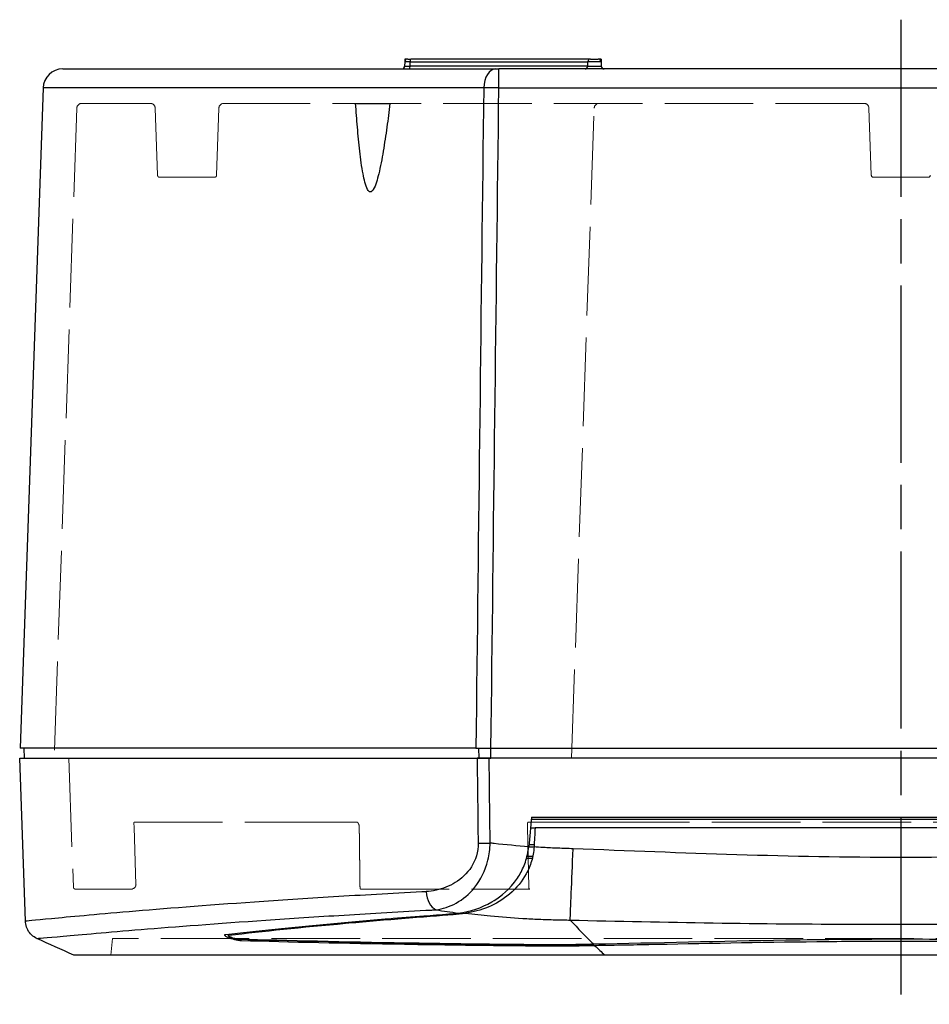
# Model space of a CAD drawing. Units: millimetres. Extents: x 0 to 2443, y 0 to 840.
# Drawn here: x 408 to 501, y 553 to 653 of the extents above; entities that cross this region are included whole.
import ezdxf

# ---------------------------------------------------------------- set-up
doc = ezdxf.new("R2010")
doc.units = ezdxf.units.MM
doc.header["$LTSCALE"] = 3
for name, pattern in [('AM_ISO02W050x2', [3.75, 3, -0.75]), ('AM_ISO08W050', [18, 12, -1.5, 3, -1.5]), ('AM_ISO08W050x2', [9, 6, -0.75, 1.5, -0.75])]:
    doc.linetypes.add(name, pattern=pattern)
for name, color, linetype, lineweight in [('AM_7', 4, 'AM_ISO08W050', 25), ('ｸﾘｯﾌﾟｵﾝｶﾊﾞｰ', 6, 'Continuous', 25), ('ﾄｯﾌﾟｶﾊﾞｰ', 7, 'Continuous', 25), ('ﾄｯﾌﾟｶﾊﾞｰ0', 7, 'AM_ISO02W050x2', 13), ('ﾎﾞﾃﾞｨｰ', 2, 'Continuous', 25), ('ﾎﾞﾃﾞｨｰ0', 2, 'AM_ISO02W050x2', 13)]:
    doc.layers.add(name, color=color, linetype=linetype, lineweight=lineweight)

msp = doc.modelspace()

# ---------------------------------------------------------------- linework, layer by layer
at = {"layer": 'AM_7', "linetype": 'AM_ISO08W050x2'}
msp.add_line((497.80298447, 653.19671175), (497.80298447, 553.19671175), dxfattribs=at)
at = {"layer": 'ｸﾘｯﾌﾟｵﾝｶﾊﾞｰ'}
for p, q in [((460.19744534, 571.12971175), (460.65485174, 571.12971175)), ((534.95094092, 571.12971175), (460.65485174, 571.12971175)), ((429.49081255, 560.32976286), (429.49081255, 560.17252807)), ((429.49081255, 560.17252807), (429.49081255, 560.17250694)), ((429.56625146, 560.33832103), (429.56625146, 560.21419862))]:
    msp.add_line(p, q, dxfattribs=at)
for centre, major_axis, ratio, start_param, end_param in [((535.00303028, -1603.728259), (0, 2762.19412514), 0.0436609429, 0.6642715327, 0.6654168668), ((464.51198929, 569.34360608), (-0.31491461, -7.9937994), 0.0017186811, 0.3176131358, 1.5271969361), ((512.98777625, 895.83060749), (-16.49017187, -351.29694345), 0.3182643427, 5.9834180376, 6.0068282059)]:
    msp.add_ellipse(centre, major_axis=major_axis, ratio=ratio, start_param=start_param, end_param=end_param, dxfattribs=at)
for points, knots in [([(460.54614379, 569.1779498), (460.51852596, 568.68150935), (460.43108544, 568.19711538), (460.15379454, 567.27066066), (459.96707615, 566.83580206), (459.34727471, 565.71293397), (458.79325083, 565.01634984), (457.38502309, 563.8295019), (456.64603624, 563.39290108), (455.14124361, 562.75438533), (454.35751109, 562.54844415), (453.58084137, 562.45841194)], [-1.3638897598, -1.3638897598, -1.3638897598, -1.3638897598, -1.1685238506, -1.1685238506, -0.9747091276, -0.9747091276, -0.6292132246, -0.6292132246, -0.3170087014, -0.3170087014, -0.0000027741, -0.0000027741, -0.0000027741, -0.0000027741]), ([(464.51198929, 568.99465098), (464.25869805, 569.00462935), (463.75194784, 569.01972107), (462.73858158, 569.05541509), (461.66979187, 569.10613837), (460.85490627, 569.15701729), (460.54614437, 569.17794977)], [0, 0, 0, 0, 0.0760464265, 0.15209285301, 0.30418570601, 0.39702421833, 0.39702421833, 0.39702421833, 0.39702421833]), ([(531.09397976, 568.99465098), (520.0021105, 568.55768834), (508.90362133, 568.10551192), (486.70139424, 568.10554192), (475.60463594, 568.55765771), (464.51198929, 568.99465098)], [0, 0, 0, 0, 3.330146807, 3.330146807, 6.6605270145, 6.6605270145, 6.6605270145, 6.6605270145]), ([(429.56625146, 560.21419862), (432.9919197, 560.61616132), (436.9529928, 561.02681901), (443.22228675, 561.59174602), (445.12111662, 561.75406939), (449.17747003, 562.0822587), (450.97449437, 562.20170683), (452.74451286, 562.36633019), (453.16159219, 562.40958147), (453.58085018, 562.45827243)], [0.000001, 0.000001, 0.000001, 0.000001, 2.1204702742, 2.1204702742, 2.9870216734, 2.9870216734, 3.9003024123, 3.9003024123, 4.1759448855, 4.1759448855, 4.1759448855, 4.1759448855]), ([(453.58085843, 562.45840493), (454.42774789, 562.35322654), (455.2713974, 562.2606918), (457.2044424, 562.07440513), (458.84340411, 561.94515943), (461.04337718, 561.83222332), (462.43181485, 561.78963526), (463.51382487, 561.76898721), (464.02963817, 561.76076518), (464.21711621, 561.74945919)], [-0.99690630915, -0.99690630915, -0.99690630915, -0.99690630915, -0.76046426503, -0.76046426503, -0.45627855902, -0.30418570601, -0.15209285301, -0.0760464265, 0, 0, 0, 0]), ([(464.21711621, 561.74945919), (473.87054709, 561.51758186), (483.60089695, 561.36508265), (493.39692353, 561.32929006), (494.86411641, 561.32392926), (496.33278671, 561.32118684), (497.80289699, 561.32118586), (506.40835409, 561.32118015), (514.96601185, 561.4152022), (523.46615234, 561.57806948), (526.11272884, 561.62877932), (528.75372722, 561.68616295), (531.38885283, 561.74945919)], [-6.6605270145, -6.6605270145, -6.6605270145, -6.6605270145, -3.7639757071, -3.7639757071, -3.7639757071, -3.3301468069, -3.3301468069, -3.3301468069, -0.790680189, -0.790680189, -0.790680189, 0, 0, 0, 0]), ([(430.53241367, 559.80976654), (430.52495339, 559.8099959), (430.5172732, 559.81032944), (430.49872089, 559.81135729), (430.48768414, 559.81213665), (430.43666668, 559.81646309), (430.39308623, 559.82205524), (430.28508834, 559.83982213), (430.21951818, 559.85339326), (430.08931185, 559.88516831), (430.025591, 559.90293083), (429.88234551, 559.94771972), (429.80563941, 559.9755127), (429.67124859, 560.03203525), (429.61455399, 560.06039042), (429.5392948, 560.10777465), (429.51550973, 560.12727493), (429.48858301, 560.16293364), (429.48697085, 560.17855893), (429.50528877, 560.197909), (429.51698248, 560.20382841), (429.54280749, 560.21073306), (429.55379319, 560.21273679), (429.56625146, 560.21419862)], [0.00000105278, 0.00000105278, 0.00000105278, 0.00000105278, 0.00330775631, 0.00330775631, 0.00777536349, 0.00777536349, 0.02332252018, 0.02332252018, 0.04398461176, 0.04398461176, 0.06370697176, 0.06370697176, 0.08990500359, 0.08990500359, 0.11622882487, 0.11622882487, 0.13688987221, 0.13688987221, 0.1587912301, 0.1587912301, 0.17213042252, 0.17213042252, 0.17984135968, 0.17984135968, 0.17984135968, 0.17984135968]), ([(429.49081165, 560.17250694), (429.49081183, 560.16425236), (429.49462439, 560.15503131), (429.51477385, 560.12804931), (429.53774444, 560.10899202), (429.61121901, 560.06218269), (429.66731736, 560.03389057), (429.80081608, 559.97734904), (429.87726445, 559.94947502), (430.02040962, 559.90443382), (430.08423931, 559.88652398), (430.21446347, 559.85451289), (430.27996417, 559.84082308), (430.38949215, 559.8225348), (430.4344449, 559.81668584), (430.48687738, 559.81219462), (430.49814447, 559.81139191), (430.51703942, 559.81033807), (430.52483985, 559.80999771), (430.53241367, 559.8097647)], [0.03192187842, 0.03192187842, 0.03192187842, 0.03192187842, 0.04393770786, 0.04393770786, 0.06420539822, 0.06420539822, 0.09051262508, 0.09051262508, 0.11673616905, 0.11673616905, 0.1365118177, 0.1365118177, 0.1571147682, 0.1571147682, 0.17309350936, 0.17309350936, 0.17764844949, 0.17764844949, 0.18100579836, 0.18100579836, 0.18100579836, 0.18100579836]), ([(466.61692476, 559.29534259), (465.8207272, 559.27955974), (464.74172036, 559.24843196), (461.89651796, 559.23015062), (460.42715624, 559.24690884), (455.00074523, 559.30221912), (451.15727129, 559.35395309), (441.26727223, 559.51926885), (435.57367559, 559.6547778), (430.53241367, 559.80976654)], [-4.4689885871, -4.4689885871, -4.4689885871, -4.4689885871, -4.0323550814, -4.0323550814, -3.5541753872, -3.5541753872, -2.2344942247, -2.2344942247, -0.000001, -0.000001, -0.000001, -0.000001]), ([(430.53241367, 559.8097647), (435.59246954, 559.65409417), (441.30887781, 559.51921545), (451.19804426, 559.35290058), (455.00974719, 559.30189742), (460.41603936, 559.24692197), (461.89018226, 559.22996114), (464.7589631, 559.24837512), (465.87039022, 559.28053583), (466.61692476, 559.29534259)], [-2.3699092251, -2.3699092251, -2.3699092251, -2.3699092251, -1.1849550941, -1.1849550941, -0.493358818, -0.493358818, -0.2382998425, -0.2382998425, 0, 0, 0, 0]), ([(528.98904429, 559.29534259), (522.67713608, 559.42053289), (516.13817546, 559.58723629), (505.61204169, 559.76046432), (501.71117436, 559.80016407), (493.89479469, 559.80016407), (489.99392736, 559.76046432), (479.46779359, 559.58723629), (472.92883296, 559.42053289), (466.61692476, 559.29534259)], [-6.3758396019, -6.3758396019, -6.3758396019, -6.3758396019, -4.3610276295, -4.3610276295, -3.1879198009, -3.1879198009, -2.0148119723, -2.0148119723, 0, 0, 0, 0])]:
    msp.add_open_spline(points, degree=3, knots=knots, dxfattribs=at)
at = {"layer": 'ﾄｯﾌﾟｶﾊﾞｰ'}
for p, q in [((408.30298451, 578.19671175), (454.76695735, 578.19671175)), ((408.88147703, 561.63085341), (408.30298451, 578.19671175)), ((539.61739601, 578.19671175), (455.98857301, 578.19671175)), ((460.28540953, 572.00369165), (535.32055949, 572.00369165)), ((460.30485049, 572.19671175), (535.30111853, 572.19671175)), ((460.00325939, 569.19671175), (460.54718756, 569.19671175)), ((460.55792709, 569.38973185), (460.02262719, 569.38973185)), ((454.60205108, 568.00020223), (454.60191327, 568.00020223)), ((460.36582864, 568.00020223), (459.77080677, 568.00020223)), ((460.41210038, 568.19671175), (459.82074157, 568.19671175)), ((430.78366968, 561.57017509), (430.78366862, 561.57025766)), ((430.79772809, 560.47587355), (430.79772676, 560.47597665)), ((430.80835077, 559.64900803), (430.80639331, 559.80137573))]:
    msp.add_line(p, q, dxfattribs=at)
for centre, major_axis, ratio, start_param, end_param in [((7950.15990067, -181.35921576), (-7527.71330982, -0.00000689), 0.999390827, 6.1828518055, 6.1832525981), ((456.09139672, 569.6418118), (-1.99985768, -0.02385941), 0.0348970162, 0.9123692331, 1.5703799197), ((450.90265149, 564.70932792), (0.12390092, -1.99615845), 0.6576233272, 4.7065378332, 5.9471742272), ((513.00144419, 895.76776821), (-16.50766376, -351.26577056), 0.3182780669, 6.0079837399, 6.0176004909)]:
    msp.add_ellipse(centre, major_axis=major_axis, ratio=ratio, start_param=start_param, end_param=end_param, dxfattribs=at)
for points, knots in [([(455.98857301, 578.19671175), (455.76953009, 578.19671175), (455.55081751, 578.19671175), (455.13619886, 578.19671175), (454.94032797, 578.19671175), (454.76695735, 578.19671175)], [0, 0, 0, 0, 0.06571287534, 0.06571287534, 0.13142575022, 0.13142575022, 0.13142575022, 0.13142575022]), ([(454.86839535, 569.5720128), (454.8735614, 569.1330815), (454.69208154, 567.80532606), (453.51312745, 566.08195485), (451.6190715, 564.96982515), (450.26104008, 564.68052683), (449.58922864, 564.63952892)], [0, 0, 0, 0, 0.13176902193, 0.39530706578, 0.65884510963, 0.92238315348, 0.92238315348, 0.92238315348, 0.92238315348]), ([(450.58679248, 562.79793412), (451.27344426, 562.88495663), (451.96792124, 563.10777055), (453.31213955, 563.8484258), (453.96188084, 564.36626789), (455.10746281, 565.81751045), (455.60330345, 566.75091084), (456.0036534, 568.39848343), (456.07986835, 568.98891935), (456.09139667, 569.57201077)], [-0.92238315348, -0.92238315348, -0.92238315348, -0.92238315348, -0.65884522504, -0.65884522504, -0.39530706578, -0.39530706578, -0.13176895521, -0.13176895521, 0, 0, 0, 0]), ([(460.00324839, 569.1966021), (458.8379644, 569.28412978), (457.67440486, 569.39384586), (456.37215712, 569.53973214), (456.23176297, 569.55573023), (456.09139643, 569.57200866)], [0.45874029093, 0.45874029093, 0.45874029093, 0.45874029093, 0.80929105475, 0.80929105475, 0.85165822115, 0.85165822115, 0.85165822115, 0.85165822115]), ([(459.82074157, 568.19671175), (459.86429877, 568.36056441), (459.90162899, 568.52670155), (459.96260695, 568.86072652), (459.98634152, 569.02808651), (460.00324839, 569.1966021)], [0.000001, 0.000001, 0.000001, 0.000001, 0.05151975509, 0.05151975509, 0.10235938714, 0.10235938714, 0.10235938714, 0.10235938714]), ([(452.85569645, 562.46178046), (454.06697051, 562.59007975), (455.234325, 562.99712204), (456.85626796, 563.94383072), (457.77372526, 564.57020467), (458.84666319, 565.96233399), (459.09759203, 566.35756911), (459.52742597, 567.22612825), (459.70251212, 567.69871414), (459.82074157, 568.19671175)], [0.0000416738, 0.0000416738, 0.0000416738, 0.0000416738, 0.4960980642, 0.4960980642, 0.7919844764, 0.7919844764, 0.8951199313, 0.8951199313, 1.0013561451, 1.0013561451, 1.0013561451, 1.0013561451]), ([(449.58922864, 564.63952892), (449.44626081, 564.63080418), (449.30355516, 564.62265691), (446.01166715, 564.44790893), (443.00985024, 564.2753774), (437.33337589, 563.92735709), (434.65874065, 563.75186862), (427.16952727, 563.23270444), (422.89156659, 562.89640944), (415.96052034, 562.30886524), (413.31005695, 562.05772), (409.7743796, 561.71885194), (408.88239096, 561.63083653), (408.8814785, 561.6308312)], [0, 0, 0, 0, 0.0560833864, 0.0560833864, 1.2961208181, 1.2961208181, 2.5361582497, 2.5361582497, 5.0162331131, 5.0162331131, 7.4963079764, 7.4963079764, 9.9750252995, 9.9750252995, 9.9750252995, 9.9750252995]), ([(410.04515287, 559.8842261), (410.04529997, 559.88415831), (411.85895181, 560.03819894), (419.84365886, 560.75289016), (430.49448611, 561.57100076), (441.10340998, 562.26374791), (447.03371901, 562.60668608), (450.29572029, 562.78102027), (450.44216772, 562.78917099), (450.58677797, 562.797933)], [-9.9750946919, -9.9750946919, -9.9750946919, -9.9750946919, -7.4963079764, -5.0162331131, -2.5361582497, -1.2961208181, -0.0560833864, -0.0560833864, -0.0000013955, -0.0000013955, -0.0000013955, -0.0000013955]), ([(429.24887233, 560.30221016), (432.36146931, 560.65772395), (435.91327874, 561.02290776), (441.76104394, 561.55443103), (443.74188607, 561.72473806), (446.96626409, 561.98748451), (448.15024845, 562.0810139), (450.20150239, 562.23791631), (451.04697852, 562.29409069), (452.21545237, 562.39791227), (452.53348952, 562.42878772), (452.85151854, 562.462332)], [0.000001, 0.000001, 0.000001, 0.000001, 1.9231598108, 1.9231598108, 2.8417995468, 2.8417995468, 3.3561240965, 3.3561240965, 3.7138010256, 3.7138010256, 3.8457520371, 3.8457520371, 3.8457520371, 3.8457520371]), ([(410.04515287, 559.8842261), (409.85556749, 559.97158636), (409.67822216, 560.09118538), (409.36594029, 560.3800878), (409.22864304, 560.5550627), (409.02108059, 560.93626313), (408.94825009, 561.14723132), (408.89587565, 561.45041267), (408.88648141, 561.54064704), (408.88332811, 561.63089579)], [0, 0, 0, 0, 0.0626234692, 0.0626234692, 0.12762684821, 0.12762684821, 0.19283728714, 0.19283728714, 0.2199284367, 0.2199284367, 0.2199284367, 0.2199284367]), ([(430.80835077, 559.64900803), (430.7433833, 559.65097529), (430.66852737, 559.65785366), (430.54226734, 559.67549054), (430.49632407, 559.68293966), (430.37864684, 559.70442592), (430.30573895, 559.71981627), (430.11739779, 559.76446091), (430.00203813, 559.79633732), (429.75893021, 559.87268609), (429.63493186, 559.91778196), (429.41796198, 560.00924138), (429.32650177, 560.05500084), (429.20168401, 560.13345174), (429.16188224, 560.16663144), (429.12852152, 560.21472387), (429.12385756, 560.2318409), (429.13105159, 560.25661152), (429.13801809, 560.26548894), (429.16921889, 560.28712391), (429.20271992, 560.29693873), (429.24887233, 560.30221016)], [0.00002096668, 0.00002096668, 0.00002096668, 0.00002096668, 0.02880606022, 0.02880606022, 0.04426471932, 0.04426471932, 0.06725846589, 0.06725846589, 0.10286149934, 0.10286149934, 0.14522891473, 0.14522891473, 0.1877008872, 0.1877008872, 0.22312554702, 0.22312554702, 0.24633223856, 0.24633223856, 0.26199165658, 0.26199165658, 0.29050255358, 0.29050255358, 0.29050255358, 0.29050255358]), ([(466.73426936, 559.14770719), (466.25904082, 559.13945342), (465.73444771, 559.12739396), (464.39215312, 559.10628488), (463.66309393, 559.10061827), (461.48288778, 559.09805619), (460.03980364, 559.11475878), (454.73039829, 559.1662574), (450.98142896, 559.21448428), (441.31949587, 559.37133638), (435.75006898, 559.49936964), (430.80835077, 559.64900803)], [-4.3789985923, -4.3789985923, -4.3789985923, -4.3789985923, -4.1894845856, -4.1894845856, -3.9542092312, -3.9542092312, -3.4808714864, -3.4808714864, -2.1894991315, -2.1894991315, -0.000001, -0.000001, -0.000001, -0.000001]), ([(528.87169966, 559.14770719), (526.59253361, 559.18691957), (524.28125573, 559.23005618), (516.47235891, 559.37886225), (510.87189085, 559.49221185), (502.74963476, 559.57353719), (500.27747563, 559.58706906), (495.32915086, 559.58707112), (492.85706568, 559.57354215), (484.50600799, 559.48993389), (478.68174169, 559.36985983), (470.88843422, 559.22191926), (468.79815226, 559.18321569), (466.73426936, 559.14770719)], [-6.3455390807, -6.3455390807, -6.3455390807, -6.3455390807, -5.6178957711, -5.6178957711, -3.9150513589, -3.9150513589, -3.1728278096, -3.1728278096, -2.4306266842, -2.4306266842, -0.658884927, -0.658884927, 0, 0, 0, 0]), ([(467.7279516, 558.19671175), (467.43447676, 558.19671175), (466.76636614, 558.19671175), (465.5357955, 558.19671175), (464.09281855, 558.19671175), (463.00045853, 558.19671175), (461.3946819, 558.19671175), (459.14473321, 558.19671175), (454.03018411, 558.19671175), (446.7693925, 558.19671175), (437.65894083, 558.19671175), (429.14678392, 558.19671175), (422.09235615, 558.19671175), (417.07453404, 558.19671175), (414.29841528, 558.19671175), (413.80254902, 558.19671175), (413.8025487, 558.19671175), (413.80254858, 558.19671175), (413.8025485, 558.19671175)], [0, 0, 0, 0, 0.01532839151, 0.03065678301, 0.04598517452, 0.06131356603, 0.06131356603, 0.08873146815, 0.11614937027, 0.17098517452, 0.22582097877, 0.28065678301, 0.33549258726, 0.39032839151, 0.44516419575, 0.5, 0.5, 0.50000005767, 0.50000005767, 0.50000005767, 0.50000005767]), ([(527.87801742, 558.19671175), (518.30510035, 558.19671175), (508.05643468, 558.19671175), (487.54953433, 558.19671175), (477.30086866, 558.19671175), (467.7279516, 558.19671175)], [0, 0, 0, 0, 0.5, 0.5, 1, 1, 1, 1])]:
    msp.add_open_spline(points, degree=3, knots=knots, dxfattribs=at)
for points in [[(454.76695735, 578.19671175), (454.80074625, 575.32181181), (454.83455888, 572.44691216), (454.86839535, 569.5720128)], [(456.09139672, 569.5720128), (456.05709758, 572.44691216), (456.02282304, 575.32181181), (455.98857301, 578.19671175)], [(450.5869773, 562.79791562), (451.35274852, 562.67257016), (452.10700885, 562.56243788), (452.85574183, 562.46270403)], [(408.8814785, 561.6308312), (408.88147804, 561.6308312), (408.8814778, 561.63083122), (408.8814778, 561.63083126)], [(429.12660927, 560.23627608), (429.12660891, 560.2362583), (429.12660857, 560.23624052), (429.12660824, 560.23622273)], [(413.8025485, 558.19671175), (412.54457473, 558.74678877), (411.29196106, 559.30928874), (410.0450472, 559.88399609)]]:
    msp.add_open_spline(points, degree=3, dxfattribs=at)
at = {"layer": 'ﾄｯﾌﾟｶﾊﾞｰ0'}
for p, q in [((413.30156917, 578.19671175), (413.759275, 565.08973185)), ((419.91202039, 571.59946315), (419.92503389, 571.19671175)), ((419.91883811, 571.679262), (434.68415631, 571.679262)), ((419.92503389, 571.19671175), (420.11479625, 565.32380557)), ((434.68415536, 571.679262), (435.71306882, 571.679262)), ((435.71306882, 571.6792621), (442.60911983, 571.6792621)), ((459.87971264, 571.46293144), (459.88525606, 571.19671175)), ((459.88525606, 571.19671175), (460.01240382, 565.08973185)), ((459.93050184, 571.679262), (462.79548804, 571.679262)), ((467.35195102, 571.679262), (528.25264122, 571.679262)), ((413.95915316, 564.89671175), (419.62014012, 564.89671175)), ((442.94267529, 564.89671175), (460.13154453, 564.89671175)), ((417.73166171, 559.89671175), (417.55298451, 558.19671175)), ((577.87430731, 559.89671175), (417.73166171, 559.89671175))]:
    msp.add_line(p, q, dxfattribs=at)
msp.add_arc((419.62014012, 565.39671175), 0.5, 270, 358, dxfattribs=at)
at = {"layer": 'ﾄｯﾌﾟｶﾊﾞｰ0', "extrusion": (0, 0, -1)}
for centre, major_axis, ratio, start_param, end_param in [((419.95819149, 571.54071808), (-0.02293849, 0.16051691), 0.2515229148, 5.1253856182, 5.7886132186), ((442.94270883, 565.09674439), (-0.00003853, -0.20003265), 0.359935102, 6.2831141714, 7.8188481087), ((460.1315395, 565.09671792), (0.0000078, -0.20000617), 0.5960246133, 0.0000226841, 1.5358831857)]:
    msp.add_ellipse(centre, major_axis=major_axis, ratio=ratio, start_param=start_param, end_param=end_param, dxfattribs=at)
at = {"layer": 'ﾄｯﾌﾟｶﾊﾞｰ0'}
for points, knots in [([(442.79381211, 571.22282475), (442.79244767, 571.31312099), (442.77572639, 571.40030761), (442.72993245, 571.51576974), (442.7108802, 571.55230805), (442.66548017, 571.61979604), (442.63978944, 571.65021562), (442.61014659, 571.6782951), (442.60963368, 571.67877909), (442.60911983, 571.6792621)], [0, 0, 0, 0, 0.027108466521, 0.027108466521, 0.040795461069, 0.040795461069, 0.054034441007, 0.054034441007, 0.054267118291, 0.054267118291, 0.054267118291, 0.054267118291]), ([(459.93050184, 571.679262), (459.93033767, 571.67901776), (459.93017388, 571.678773), (459.92128543, 571.66543233), (459.91375628, 571.65104874), (459.90080795, 571.61962891), (459.89552667, 571.60276234), (459.88227636, 571.54636055), (459.87887968, 571.50459595), (459.87968137, 571.46306173)], [-0.000102906682, -0.000102906682, -0.000102906682, -0.000102906682, 0, 0, 0.00549460552, 0.00549460552, 0.011112996717, 0.011112996717, 0.023534875895, 0.023534875895, 0.023534875895, 0.023534875895]), ([(462.79548804, 571.679262), (462.96813216, 571.679262), (463.30251486, 571.679262), (463.69177539, 571.679262), (464.05669751, 571.679262), (464.32910293, 571.679262), (464.64403571, 571.679262), (464.87509297, 571.679262), (465.1367939, 571.679262), (465.32354237, 571.679262), (465.52992325, 571.679262), (465.67224061, 571.679262), (465.85086804, 571.679262), (466.02694621, 571.679262), (466.08261729, 571.679262), (466.08261767, 571.679262)], [0, 0, 0, 0, 0.07651081923, 0.15269420984, 0.19071901185, 0.2667188724, 0.30474502442, 0.38094391734, 0.4191617085, 0.4957704607, 0.53396410086, 0.61012075556, 0.64812889656, 0.76210997447, 0.9147920949, 0.9147920949, 0.9147920949, 0.9147920949]), ([(466.08261767, 571.679262), (466.08272835, 571.679262), (466.08460115, 571.679262), (466.09119655, 571.679262), (466.10349029, 571.679262), (466.12086461, 571.679262), (466.15752126, 571.679262), (466.19916979, 571.679262), (466.26510799, 571.679262), (466.3261407, 571.679262), (466.41481848, 571.679262), (466.49175288, 571.679262), (466.59983258, 571.679262), (466.69121108, 571.679262), (466.81461138, 571.679262), (466.91555243, 571.679262), (467.03620947, 571.679262), (467.11677425, 571.679262), (467.19949565, 571.679262), (467.2686561, 571.679262), (467.3240972, 571.679262), (467.35195094, 571.679262)], [0.00032808149, 0.00032808149, 0.00032808149, 0.00032808149, 0.00505856457, 0.0100861875, 0.0125843412, 0.02011192976, 0.02509225011, 0.03516340527, 0.0401270334, 0.05011027282, 0.05506885552, 0.06510869046, 0.07006430515, 0.08004766937, 0.08501440753, 0.09509480141, 0.10009691801, 0.10768610471, 0.1102018946, 0.11525300853, 0.12031929801, 0.12031929801, 0.12031929801, 0.12031929801]), ([(413.759275, 565.08973185), (413.76007991, 565.06668215), (413.7658085, 565.04086187), (413.78382292, 564.99737121), (413.80027849, 564.9727437), (413.83518512, 564.93783708), (413.85981263, 564.92138151), (413.90542033, 564.90249018), (413.93447045, 564.89671175), (413.95915316, 564.89671175)], [0.000687439296, 0.000687439296, 0.000687439296, 0.000687439296, 0.007404812953, 0.007404812953, 0.014809625907, 0.014809625907, 0.022214438861, 0.022214438861, 0.029619251816, 0.029619251816, 0.029619251816, 0.029619251816])]:
    msp.add_open_spline(points, degree=3, knots=knots, dxfattribs=at)
msp.add_open_spline([(442.79411903, 571.19671171), (442.83243614, 568.14109217), (442.87075314, 565.08973185)], degree=2, dxfattribs=at)
at = {"layer": 'ﾎﾞﾃﾞｨｰ'}
for p, q in [((447.42569934, 649.19671175), (447.41558872, 648.9071816)), ((447.71540597, 649.19671175), (447.42569934, 649.19671175)), ((447.71540597, 649.19671175), (448.03101338, 649.19671175)), ((466.27509816, 649.19671175), (448.03101338, 649.19671175)), ((466.27509816, 649.19671175), (467.06615116, 649.19671175)), ((467.25551131, 649.19671175), (467.06615116, 649.19671175)), ((467.25758319, 649.12769612), (467.25551131, 649.19671175)), ((467.3558578, 649.19671175), (467.25551131, 649.19671175)), ((467.3558578, 649.19671175), (467.36596841, 648.9071816)), ((412.67881592, 648.19671175), (456.66803393, 648.19671175)), ((447.41558872, 648.9071816), (447.40088918, 648.4862419)), ((447.40088918, 648.4862419), (447.94985396, 648.4862419)), ((447.9536471, 648.9071816), (447.41558872, 648.9071816)), ((447.94985396, 648.4862419), (447.9536471, 648.9071816)), ((466.00471725, 648.4862419), (447.94985396, 648.4862419)), ((447.9536471, 648.9071816), (466.01735402, 648.9071816)), ((456.66803393, 648.19671175), (456.97679454, 648.19671175)), ((456.97679454, 646.26651074), (456.97679454, 648.19671175)), ((538.62917448, 648.19671175), (456.97679454, 648.19671175)), ((466.00471725, 648.4862419), (466.01735402, 648.9071816)), ((466.00471725, 648.4862419), (467.38066795, 648.4862419)), ((467.36596841, 648.9071816), (466.01735402, 648.9071816)), ((467.36596841, 648.9071816), (467.38066795, 648.4862419)), ((410.68003427, 646.26651074), (408.33790528, 579.19671175)), ((455.43299149, 646.26651074), (410.68003427, 646.26651074)), ((456.97679454, 646.26651074), (538.62917448, 646.26651074)), ((442.42489, 644.69671175), (445.91375437, 644.69671175)), ((454.64109514, 579.19671175), (408.33790528, 579.19671175)), ((408.80298451, 578.19671175), (408.76806374, 579.19671175)), ((454.92365639, 579.19671175), (454.935436, 578.19671175)), ((456.15935465, 578.19671175), (456.14741378, 579.19671175)), ((456.17119334, 579.19671175), (539.43477568, 579.19671175)), ((408.80298451, 578.19671175), (454.935436, 578.19671175)), ((539.44661436, 578.19671175), (456.15935465, 578.19671175))]:
    msp.add_line(p, q, dxfattribs=at)
for centre, radius, start, end in [((447.71540597, 648.89671175), 0.3, 90, 178), ((467.06615116, 648.89671175), 0.3, 2, 90), ((412.67881592, 646.19671175), 2, 90, 178), ((447.10107193, 648.49671175), 0.3, 270, 358), ((467.6804852, 648.49671175), 0.3, 182, 270)]:
    msp.add_arc(centre, radius, start, end, dxfattribs=at)
for centre, major_axis, ratio, start_param, end_param in [((448.03101338, 648.89671175), (0, 0.3), 0.2580448004, 0, 1.5358897418), ((466.27509816, 648.89671175), (0, 0.3), 0.8596708167, 0, 1.5358897418), ((447.87248768, 648.49671175), (0, -0.3), 0.2580448004, 0, 1.5358897418), ((456.66803393, 646.19671175), (0, 2), 0.617897627, 0, 1.5358897418), ((465.74697312, 648.49671175), (0, -0.3), 0.8596708167, 0, 1.5358897418), ((456.70890271, 646.22094825), (2.03718289, -0.01334395), 0.0234287826, 1.4390666946, 2.2477626066)]:
    msp.add_ellipse(centre, major_axis=major_axis, ratio=ratio, start_param=start_param, end_param=end_param, dxfattribs=at)
for points in [[(455.43299149, 646.26651074), (455.16755912, 623.90992943), (454.90361, 601.55332949), (454.64109514, 579.19671175)], [(456.17119334, 579.19671175), (456.43821727, 601.55332949), (456.70673383, 623.90992943), (456.97679454, 646.26651074)]]:
    msp.add_open_spline(points, degree=3, dxfattribs=at)
for points, knots in [([(445.91375437, 644.69671175), (445.81454897, 643.88175884), (445.71007984, 643.07339186), (445.48465169, 641.45276493), (445.36326218, 640.64153338), (445.09464873, 639.05438246), (444.950087, 638.27768846), (444.70419117, 637.26435441), (444.62834075, 636.97582543), (444.45101503, 636.42082701), (444.35338444, 636.15204702), (444.18395657, 635.87963387), (444.13853523, 635.81772238), (444.06297447, 635.74920148), (444.03651566, 635.73038749), (443.98208404, 635.70460465), (443.95410912, 635.69764597), (443.89803385, 635.69764597), (443.87043559, 635.70460465), (443.81739954, 635.73038749), (443.79195909, 635.74920148), (443.72010716, 635.81772238), (443.67803684, 635.87963387), (443.5233532, 636.15204702), (443.44026906, 636.42082701), (443.29297611, 636.97582543), (443.23273709, 637.26435441), (443.04166357, 638.27768846), (442.93910911, 639.05438246), (442.75630737, 640.64153338), (442.67876422, 641.45276493), (442.5408993, 643.07339186), (442.48009223, 643.88175884), (442.42489, 644.69671175)], [1.1826472608, 1.1826472608, 1.1826472608, 1.1826472608, 1.4102298144, 1.4102298144, 1.6452681168, 1.6452681168, 1.8803064192, 1.8803064192, 1.963560799, 1.963560799, 2.0468151788, 2.0468151788, 2.0708387462, 2.0708387462, 2.0828505299, 2.0828505299, 2.0948623136, 2.0948623136, 2.1068740973, 2.1068740973, 2.118885881, 2.118885881, 2.1429094483, 2.1429094483, 2.2261638282, 2.2261638282, 2.309418208, 2.309418208, 2.5444565104, 2.5444565104, 2.7794948128, 2.7794948128, 3.0070773664, 3.0070773664, 3.0070773664, 3.0070773664]), ([(454.64109514, 579.19671175), (454.85806017, 579.19671175), (455.10334401, 579.19671175), (455.6227067, 579.19671175), (455.89674115, 579.19671175), (456.17119334, 579.19671175)], [-0.16467131614, -0.16467131614, -0.16467131614, -0.16467131614, -0.08233565843, -0.08233565843, 0, 0, 0, 0]), ([(454.935436, 578.19671175), (455.10899499, 578.19671175), (455.30519894, 578.19671175), (455.72063251, 578.19671175), (455.9398266, 578.19671175), (456.15935465, 578.19671175)], [-0.13171682928, -0.13171682928, -0.13171682928, -0.13171682928, -0.06585841485, -0.06585841485, 0, 0, 0, 0])]:
    msp.add_open_spline(points, degree=3, knots=knots, dxfattribs=at)
at = {"layer": 'ﾎﾞﾃﾞｨｰ0'}
for p, q in [((414.10836485, 644.2141615), (411.80298471, 578.19671175)), ((421.57014012, 644.69671175), (414.60806027, 644.69671175)), ((422.30814987, 637.38973185), (422.06983553, 644.2141615)), ((428.53613348, 644.2141615), (428.29781915, 637.38973185)), ((494.07014012, 644.69671175), (429.0358289, 644.69671175)), ((464.35502331, 578.19671175), (466.66040346, 644.2141615)), ((494.80814987, 637.38973185), (494.56983553, 644.2141615)), ((423.80298451, 637.19671175), (422.50802803, 637.19671175)), ((423.80298451, 637.19671175), (426.80298451, 637.19671175)), ((428.09794098, 637.19671175), (426.80298451, 637.19671175)), ((495.00802803, 637.19671175), (500.59794098, 637.19671175))]:
    msp.add_line(p, q, dxfattribs=at)
for centre, radius, start, end in [((414.60806027, 644.19671175), 0.5, 90, 178), ((421.57014012, 644.19671175), 0.5, 2, 90), ((429.0358289, 644.19671175), 0.5, 90, 178), ((467.16009887, 644.19671175), 0.5, 90, 178), ((494.07014012, 644.19671175), 0.5, 2, 90), ((422.50802803, 637.39671175), 0.2, 182, 270), ((428.09794098, 637.39671175), 0.2, 270, 358), ((495.00802803, 637.39671175), 0.2, 182, 270), ((500.59794098, 637.39671175), 0.2, 270, 358)]:
    msp.add_arc(centre, radius, start, end, dxfattribs=at)

doc.saveas('drawing.dxf')
